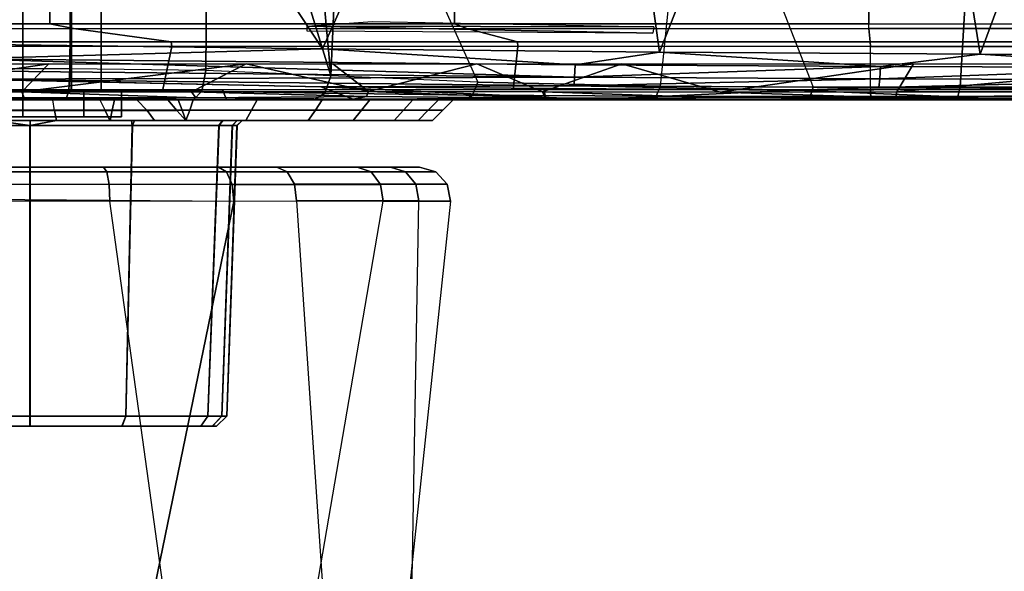
# Model space of a CAD drawing. Units: inches. Extents: x -13.4 to 13.4, y -13.4 to 12.5.
# Drawn here: x 1.6 to 3.4, y -4.8 to -3.7 of the extents above; entities that cross this region are included whole.
import ezdxf

# ---------------------------------------------------------------- set-up
doc = ezdxf.new("R2010")
doc.units = ezdxf.units.IN
doc.header["$MEASUREMENT"] = 0
for name, color, linetype in [('SEAT-BASE', 5, 'Continuous'), ('SEAT-CHASSIS', 5, 'Continuous'), ('SEAT-FABRIC', 5, 'Continuous')]:
    doc.layers.add(name, color=color, linetype=linetype)

msp = doc.modelspace()

# ---------------------------------------------------------------- linework, layer by layer
at = {"layer": 'SEAT-BASE'}
for points in [[(12.423, -3.8347, 4.7496), (1.8662, -0.2307, 7.8317), (1.9763, 0.1079, 7.8018), (12.4818, -3.6541, 4.7197)], [(12.3637, -4.0172, 4.7597), (1.7558, -0.5705, 7.8418), (1.8662, -0.2307, 7.8317), (12.423, -3.8347, 4.7496)], [(7.8225, -4.0804, 9.3632), (7.7857, -4.0688, 9.3433), (1.8622, -0.5516, 11.4402), (1.9126, -0.5421, 11.5233)], [(7.9644, -4.1954, 9.3607), (7.8225, -4.0804, 9.3632), (1.9126, -0.5421, 11.5233), (1.9293, -0.5911, 11.6068)], [(1.8012, -0.6015, 11.3805), (1.8622, -0.5516, 11.4402), (7.7857, -4.0688, 9.3433), (7.7554, -4.081, 9.3191)], [(12.3044, -4.1998, 4.7496), (1.6454, -0.9103, 7.8317), (1.7558, -0.5705, 7.8418), (12.3637, -4.0172, 4.7597)], [(1.9293, -0.5911, 11.6068), (1.9161, -0.6696, 11.6665), (7.9351, -4.2446, 9.3995), (7.9644, -4.1954, 9.3607)], [(7.7554, -4.081, 9.3191), (7.7419, -4.1042, 9.3), (1.7407, -0.669, 11.3403), (1.8012, -0.6015, 11.3805)], [(1.8784, -0.814, 11.2639), (1.7407, -0.669, 11.3403), (7.7419, -4.1042, 9.3), (7.7008, -4.2103, 9.2509)], [(7.9012, -4.3047, 9.4251), (7.9351, -4.2446, 9.3995), (1.9161, -0.6696, 11.6665), (1.8875, -0.7565, 11.7065)], [(2.2566, -0.7953, 5.1688), (2.2931, -0.683, 5.1688), (11.4241, -3.6498, 3.5866), (11.3876, -3.7622, 3.5866)], [(1.8875, -0.7565, 11.7065), (1.83, -0.8874, 11.7403), (7.848, -4.4005, 9.4464), (7.9012, -4.3047, 9.4251)], [(11.6524, -3.865, 4.0039), (11.3876, -3.7622, 3.5866), (2.2566, -0.7953, 5.1688), (3.6467, -1.286, 6.0034)], [(7.6671, -4.2831, 9.1992), (1.8231, -0.8772, 11.2108), (1.8784, -0.814, 11.2639), (7.7008, -4.2103, 9.2509)], [(7.6081, -4.2957, 9.1082), (1.7833, -0.8923, 11.1211), (1.8231, -0.8772, 11.2108), (7.6258, -4.292, 9.1618)], [(7.7922, -4.4988, 9.453), (7.848, -4.4005, 9.4464), (1.83, -0.8874, 11.7403), (1.761, -1.0167, 11.7508)], [(7.6081, -4.2957, 9.1082), (7.6067, -4.3039, 8.886), (1.7631, -0.9302, 9.9259), (1.7833, -0.8923, 11.1211)], [(1.8508, -0.8938, 11.202), (1.8508, -0.8938, 11.202), (7.6258, -4.292, 9.1618), (7.6671, -4.2831, 9.1992)], [(12.2458, -4.3804, 4.7197), (1.5354, -1.249, 7.8018), (1.6454, -0.9103, 7.8317), (12.3044, -4.1998, 4.7496)], [(1.7631, -0.9302, 9.9259), (7.6067, -4.3039, 8.886), (7.6013, -4.3113, 8.8656), (1.7559, -0.9365, 9.9057)], [(1.6984, -1.0338, 9.8974), (1.7445, -0.9539, 9.8974), (7.5906, -4.3291, 8.8572), (7.5444, -4.4091, 8.8572)], [(1.7559, -0.9365, 9.9057), (7.6013, -4.3113, 8.8656), (7.5906, -4.3291, 8.8572), (1.7445, -0.9539, 9.8974)], [(1.761, -1.0167, 11.7508), (1.6835, -1.1412, 11.7403), (7.7349, -4.5963, 9.4464), (7.7922, -4.4988, 9.453)], [(1.689, -1.0524, 9.9057), (7.5343, -4.4272, 8.8656), (7.5444, -4.4091, 8.8572), (1.6984, -1.0338, 9.8974)], [(1.6644, -1.0982, 11.1211), (1.6871, -1.0618, 9.9259), (7.5306, -4.4356, 8.886), (7.5243, -4.4409, 9.1082)], [(1.6871, -1.0618, 9.9259), (7.5306, -4.4356, 8.886), (7.5343, -4.4272, 8.8656), (1.689, -1.0524, 9.9057)], [(7.5299, -4.4581, 9.1618), (1.6712, -1.1402, 11.2108), (1.6644, -1.0982, 11.1211), (7.5243, -4.4409, 9.1082)], [(7.4966, -4.5639, 9.2509), (1.6442, -1.2197, 11.2639), (1.6712, -1.1402, 11.2108), (7.5428, -4.4983, 9.1992)], [(7.6786, -4.6903, 9.4251), (7.7349, -4.5963, 9.4464), (1.6835, -1.1412, 11.7403), (1.5988, -1.2564, 11.7065)], [(7.5428, -4.4983, 9.1992), (7.5299, -4.4581, 9.1618), (1.6995, -1.1559, 11.202)], [(1.4215, -1.2592, 11.3805), (1.4497, -1.173, 11.3403), (7.4253, -4.6526, 9.3), (7.412, -4.6758, 9.3191)], [(7.4966, -4.5639, 9.2509), (7.4253, -4.6526, 9.3), (1.4497, -1.173, 11.3403), (1.6442, -1.2197, 11.2639)], [(12.2256, -4.4222, 4.6922), (1.5168, -1.2951, 7.7766), (1.5354, -1.249, 7.8018), (12.2458, -4.3804, 4.7197)], [(11.595, -3.9748, 4.4629), (2.8969, -1.2528, 6.9012), (2.6156, -1.3152, 7.1322), (11.5657, -4.0485, 4.5728)], [(11.595, -3.9748, 4.4629), (2.8969, -1.2528, 6.9012), (2.6156, -1.3152, 7.1322), (11.5657, -4.0485, 4.5728)], [(11.6332, -3.8957, 4.2405), (3.3085, -1.2386, 6.4814), (2.8969, -1.2528, 6.9012), (11.595, -3.9748, 4.4629)], [(11.6332, -3.8957, 4.2405), (3.3085, -1.2386, 6.4814), (2.8969, -1.2528, 6.9012), (11.595, -3.9748, 4.4629)], [(11.6524, -3.865, 4.0039), (3.6467, -1.286, 6.0034), (3.3085, -1.2386, 6.4814), (11.6332, -3.8957, 4.2405)], [(11.6524, -3.865, 4.0039), (3.6467, -1.286, 6.0034), (3.3085, -1.2386, 6.4814), (11.6332, -3.8957, 4.2405)], [(7.412, -4.6758, 9.3191), (7.4165, -4.7082, 9.3433), (1.4088, -1.3369, 11.4402), (1.4215, -1.2592, 11.3805)], [(1.5988, -1.2564, 11.7065), (1.5379, -1.3246, 11.6665), (7.6435, -4.7497, 9.3995), (7.6786, -4.6903, 9.4251)], [(12.2077, -4.4344, 4.6427), (1.4993, -1.3109, 7.726), (1.5168, -1.2951, 7.7766), (12.2256, -4.4222, 4.6922)], [(7.6156, -4.7996, 9.3607), (7.6435, -4.7497, 9.3995), (1.5379, -1.3246, 11.6665), (1.4765, -1.3752, 11.6068)], [(1.4993, -1.3109, 7.726), (2.3349, -1.5542, 7.4436), (11.54, -4.2372, 4.77), (12.2077, -4.4344, 4.6427)], [(11.5657, -4.0485, 4.5728), (2.6156, -1.3152, 7.1322), (2.3289, -1.4534, 7.3173), (11.5312, -4.1508, 4.6539)], [(11.5657, -4.0485, 4.5728), (2.6156, -1.3152, 7.1322), (2.3289, -1.4534, 7.3173), (11.5312, -4.1508, 4.6539)], [(1.4258, -1.3853, 11.5233), (1.4088, -1.3369, 11.4402), (7.4165, -4.7082, 9.3433), (7.445, -4.7343, 9.3632)], [(1.4765, -1.3752, 11.6068), (1.4258, -1.3853, 11.5233), (7.445, -4.7343, 9.3632), (7.6156, -4.7996, 9.3607)], [(11.5312, -4.1508, 4.6539), (2.3289, -1.4534, 7.3173), (2.3221, -1.5231, 7.3655), (11.5278, -4.2096, 4.7009)], [(11.5278, -4.2096, 4.7009), (2.3221, -1.5231, 7.3655), (2.3349, -1.5542, 7.4436), (11.54, -4.2372, 4.77)]]:
    msp.add_3dface(points, dxfattribs=at)
at = {"layer": 'SEAT-CHASSIS'}
for points in [[(1.561, -3.8609, 22.678), (1.561, 3.5603, 22.678), (1.4691, 3.5603, 22.6481), (1.4691, -3.8609, 22.6481)], [(1.4691, -3.8609, 22.3952), (1.4691, 3.5603, 22.3952), (1.5609, 3.5603, 22.3654), (1.5609, -3.8609, 22.3654)], [(1.6528, 3.5603, 22.3952), (1.6528, -3.8609, 22.3952), (1.5609, -3.8609, 22.3654), (1.5609, 3.5603, 22.3654)], [(1.561, 3.5603, 22.678), (1.561, -3.8609, 22.678), (1.6529, -3.8609, 22.6481), (1.6529, 3.5603, 22.6481)], [(1.7096, 3.5603, 22.4733), (1.7096, -3.8609, 22.4733), (1.6528, -3.8609, 22.3952), (1.6528, 3.5603, 22.3952)], [(1.6529, 3.5603, 22.6481), (1.6529, -3.8609, 22.6481), (1.7096, -3.8609, 22.5699), (1.7096, 3.5603, 22.5699)], [(1.7096, 3.5603, 22.5699), (1.7096, -3.8609, 22.5699), (1.7096, -3.8609, 22.4733), (1.7096, 3.5603, 22.4733)], [(2.6184, -2.6904, 25.1653), (1.45, -2.7502, 25.1833), (2.1298, -3.7811, 25.0995)], [(2.1298, -3.7811, 25.0995), (2.77, -3.7871, 25.0731), (2.6184, -2.6904, 25.1653)], [(3.203, -2.6907, 25.1424), (2.6184, -2.6904, 25.1653), (2.77, -3.7871, 25.0731)], [(3.3795, -3.7909, 25.0344), (3.203, -2.6907, 25.1424), (2.77, -3.7871, 25.0731)], [(3.3795, -3.7909, 25.0344), (3.7868, -2.691, 25.1072), (3.203, -2.6907, 25.1424)], [(3.3795, -3.7909, 25.0344), (3.9611, -3.7937, 24.9839), (3.7868, -2.691, 25.1072)], [(1.45, -2.7502, 25.1833), (1.4494, -3.7724, 25.1134), (2.1298, -3.7811, 25.0995)], [(3.9671, -3.0951, 22.4425), (3.3802, -3.194, 22.3771), (3.3413, -3.8538, 22.6711), (3.6301, -3.8525, 22.7162)], [(3.3802, -3.194, 22.3771), (2.8319, -3.2646, 22.2653), (3.0623, -3.8538, 22.6004), (3.3413, -3.8538, 22.6711)], [(2.8319, -3.2646, 22.2653), (2.1706, -3.2795, 22.0721), (2.4253, -3.8443, 22.3274), (2.7721, -3.8517, 22.4963)], [(2.7721, -3.8517, 22.4963), (2.7721, -3.8517, 22.4963), (2.8319, -3.2646, 22.2653), (3.0623, -3.8538, 22.6004)], [(2.1461, -3.8322, 22.1531), (2.1098, -3.4366, 22.0668), (2.1706, -3.2795, 22.0721), (2.1461, -3.8322, 22.1531)], [(2.1461, -3.8322, 22.1531), (2.1461, -3.8322, 22.1531), (2.1706, -3.2795, 22.0721), (2.4253, -3.8443, 22.3274)], [(2.0575, -3.5433, 22.0561), (2.0575, -3.5433, 22.0561), (2.1098, -3.4366, 22.0668), (2.1461, -3.8322, 22.1531)], [(1.9083, -3.8223, 22.0139), (1.9103, -3.5907, 22.0031), (2.0575, -3.5433, 22.0561), (2.1461, -3.8322, 22.1531)], [(1.6501, -3.8189, 21.9394), (1.6516, -3.592, 21.9396), (1.9103, -3.5907, 22.0031), (1.9083, -3.8223, 22.0139)], [(0.8712, -3.5931, 24.0468), (0.8712, -3.7334, 24.0468), (1.6122, -3.7334, 24.3401), (1.6122, -3.6122, 24.3401)], [(1.4034, -3.8189, 21.954), (1.4034, -3.5926, 21.954), (1.6516, -3.592, 21.9396), (1.6501, -3.8189, 21.9394)], [(1.6122, -3.6122, 24.3401), (1.6122, -3.7334, 24.3401), (2.3807, -3.7334, 24.5294), (2.3807, -3.627, 24.5294)], [(2.3807, -3.627, 24.5294), (2.3807, -3.7334, 24.5294), (3.1678, -3.7334, 24.613), (3.1678, -3.6374, 24.613)], [(3.1678, -3.6374, 24.613), (3.1678, -3.7334, 24.613), (4.3359, -3.7334, 24.5998), (4.3261, -3.6469, 24.6004)], [(0.8712, -3.7334, 24.0468), (0.94, -3.7426, 24.0713), (1.6569, -3.7426, 24.3475), (1.6122, -3.7334, 24.3401)], [(1.6122, -3.7334, 24.3401), (1.6569, -3.7426, 24.3475), (2.4039, -3.7426, 24.527), (2.3807, -3.7334, 24.5294)], [(2.101, -3.7381, 25.0033), (2.7577, -3.7513, 24.9716), (2.1007, -3.7477, 24.9966)], [(2.2247, -3.729, 25.0021), (2.7595, -3.7394, 24.9777), (2.101, -3.7381, 25.0033)], [(2.7577, -3.7513, 24.9716), (2.101, -3.7381, 25.0033), (2.7595, -3.7394, 24.9777)], [(2.3807, -3.7334, 24.5294), (2.4039, -3.7426, 24.527), (3.168, -3.7426, 24.6066), (3.1678, -3.7334, 24.613)], [(4.3359, -3.7334, 24.5998), (4.3355, -3.7426, 24.5935), (3.168, -3.7426, 24.6066), (3.1678, -3.7334, 24.613)], [(1.6569, -3.7426, 24.3475), (1.8423, -3.7675, 24.3334), (1.2054, -3.7675, 24.115), (0.94, -3.7426, 24.0713)], [(2.4039, -3.7426, 24.527), (2.5004, -3.7675, 24.4759), (1.8423, -3.7675, 24.3334), (1.6569, -3.7426, 24.3475)], [(3.168, -3.7426, 24.6066), (3.1705, -3.7675, 24.5407), (2.5004, -3.7675, 24.4759), (2.4039, -3.7426, 24.527)], [(4.3355, -3.7426, 24.5935), (4.3315, -3.7675, 24.5276), (3.1705, -3.7675, 24.5407), (3.168, -3.7426, 24.6066)], [(1.2078, -3.7767, 24.1091), (1.1782, -3.8583, 24.0975), (1.8264, -3.8583, 24.3223), (1.844, -3.7767, 24.3272)], [(1.8423, -3.7675, 24.3334), (1.844, -3.7767, 24.3272), (1.2078, -3.7767, 24.1091), (1.2054, -3.7675, 24.115)], [(1.4494, -3.7724, 25.1134), (1.4489, -3.7998, 25.1061), (2.1298, -3.7811, 25.0995)], [(1.844, -3.7767, 24.3272), (1.8264, -3.8583, 24.3223), (2.4923, -3.8583, 24.4682), (2.5013, -3.7767, 24.4696)], [(2.5004, -3.7675, 24.4759), (2.5013, -3.7767, 24.4696), (1.844, -3.7767, 24.3272), (1.8423, -3.7675, 24.3334)], [(2.5013, -3.7767, 24.4696), (2.4923, -3.8583, 24.4682), (3.1708, -3.8583, 24.5343), (3.1708, -3.7767, 24.5343)], [(3.1705, -3.7675, 24.5407), (3.1708, -3.7767, 24.5343), (2.5013, -3.7767, 24.4696), (2.5004, -3.7675, 24.4759)], [(4.3315, -3.7675, 24.5276), (4.3311, -3.7767, 24.5212), (3.1708, -3.7767, 24.5343), (3.1705, -3.7675, 24.5407)], [(4.3311, -3.7767, 24.5212), (4.3671, -3.8583, 24.519), (3.1708, -3.8583, 24.5343), (3.1708, -3.7767, 24.5343)], [(2.1298, -3.7811, 25.0995), (1.4489, -3.7998, 25.1061), (2.61, -3.8113, 25.0742)], [(2.61, -3.8113, 25.0742), (2.77, -3.7871, 25.0731), (2.1298, -3.7811, 25.0995)], [(3.19, -3.8143, 25.0412), (2.77, -3.7871, 25.0731), (2.61, -3.8113, 25.0742)], [(2.77, -3.7871, 25.0731), (3.19, -3.8143, 25.0412), (3.3795, -3.7909, 25.0344)], [(3.7692, -3.8163, 24.9955), (3.3795, -3.7909, 25.0344), (3.19, -3.8143, 25.0412)], [(3.7692, -3.8163, 24.9955), (3.9611, -3.7937, 24.9839), (3.3795, -3.7909, 25.0344)], [(1.6098, -3.8096, 24.3299), (1.242, -3.8634, 24.2084), (1.2414, -3.8096, 24.2075)], [(1.242, -3.8634, 24.2084), (1.6098, -3.8096, 24.3299), (1.5591, -3.8628, 24.3151)], [(2.609, -3.8352, 25.0573), (1.4489, -3.7998, 25.1061), (1.4484, -3.8228, 25.0896)], [(1.4489, -3.7998, 25.1061), (2.609, -3.8352, 25.0573), (2.61, -3.8113, 25.0742)], [(1.9853, -3.8096, 24.4272), (1.5591, -3.8628, 24.3151), (1.6098, -3.8096, 24.3299)], [(1.5591, -3.8628, 24.3151), (1.9853, -3.8096, 24.4272), (1.881, -3.8625, 24.4031)], [(2.2175, -3.8622, 24.4743), (1.881, -3.8625, 24.4031), (1.9853, -3.8096, 24.4272)], [(2.2175, -3.8622, 24.4743), (1.9853, -3.8096, 24.4272), (2.1499, -3.8097, 24.4614)], [(2.4232, -3.8097, 24.5074), (2.2175, -3.8622, 24.4743), (2.1499, -3.8097, 24.4614)], [(2.4232, -3.8097, 24.5074), (2.5478, -3.8628, 24.5245), (2.2175, -3.8622, 24.4743)], [(2.6985, -3.8097, 24.5404), (2.5478, -3.8628, 24.5245), (2.4232, -3.8097, 24.5074)], [(2.6985, -3.8097, 24.5404), (2.8853, -3.8633, 24.556), (2.5478, -3.8628, 24.5245)], [(2.61, -3.8113, 25.0742), (2.609, -3.8352, 25.0573), (3.19, -3.8143, 25.0412)], [(3.19, -3.8143, 25.0412), (2.609, -3.8352, 25.0573), (3.1887, -3.8382, 25.0243)], [(2.8853, -3.8633, 24.556), (2.6985, -3.8097, 24.5404), (3.2525, -3.8097, 24.5687)], [(2.8853, -3.8633, 24.556), (3.2525, -3.8097, 24.5687), (3.2213, -3.8626, 24.5688)], [(3.1887, -3.8382, 25.0243), (3.7692, -3.8163, 24.9955), (3.19, -3.8143, 25.0412)], [(3.8929, -3.8629, 24.5645), (3.2213, -3.8626, 24.5688), (3.8036, -3.8097, 24.5667)], [(3.2525, -3.8097, 24.5687), (3.8036, -3.8097, 24.5667), (3.2213, -3.8626, 24.5688)], [(1.6501, -3.8189, 21.9394), (1.4034, -3.8189, 21.954), (1.408, -3.8607, 21.9706), (1.6481, -3.8607, 21.9566)], [(1.4479, -3.8385, 25.066), (2.609, -3.8352, 25.0573), (1.4484, -3.8228, 25.0896)], [(1.9083, -3.8223, 22.0139), (1.6501, -3.8189, 21.9394), (1.6481, -3.8607, 21.9566), (1.901, -3.8618, 22.0309)], [(2.1461, -3.8322, 22.1531), (1.9083, -3.8223, 22.0139), (1.901, -3.8618, 22.0309), (2.1344, -3.8651, 22.1703)], [(2.4253, -3.8443, 22.3274), (2.1461, -3.8322, 22.1531), (2.1344, -3.8651, 22.1703), (2.4149, -3.8688, 22.3465)], [(3.7676, -3.8402, 24.9787), (3.7692, -3.8163, 24.9955), (3.1887, -3.8382, 25.0243)], [(2.6078, -3.8513, 25.0328), (2.609, -3.8352, 25.0573), (1.4479, -3.8385, 25.066)], [(2.6078, -3.8513, 25.0328), (1.4479, -3.8385, 25.066), (2.1268, -3.8532, 25.0245)], [(2.1268, -3.8532, 25.0245), (3.0305, -3.8597, 24.9851), (2.6078, -3.8513, 25.0328)], [(3.0305, -3.8597, 24.9851), (2.1268, -3.8532, 25.0245), (2.6425, -3.8771, 24.5586)], [(2.7721, -3.8517, 22.4963), (2.4253, -3.8443, 22.3274), (2.4149, -3.8688, 22.3465), (2.7641, -3.871, 22.516)], [(3.1887, -3.8382, 25.0243), (2.609, -3.8352, 25.0573), (2.6078, -3.8513, 25.0328)], [(3.187, -3.8543, 24.9999), (3.1887, -3.8382, 25.0243), (2.6078, -3.8513, 25.0328)], [(3.187, -3.8543, 24.9999), (2.6078, -3.8513, 25.0328), (3.0305, -3.8597, 24.9851)], [(3.0623, -3.8538, 22.6004), (2.7721, -3.8517, 22.4963), (2.7641, -3.871, 22.516), (3.0563, -3.8716, 22.6204)], [(3.7676, -3.8402, 24.9787), (3.1887, -3.8382, 25.0243), (3.187, -3.8543, 24.9999)], [(3.187, -3.8543, 24.9999), (3.7653, -3.8563, 24.9543), (3.7676, -3.8402, 24.9787)], [(3.6301, -3.8525, 22.7162), (3.3413, -3.8538, 22.6711), (3.3371, -3.8716, 22.6916), (3.6277, -3.8712, 22.7372)], [(1.9403, -3.8583, 24.3532), (1.9479, -3.878, 24.3348), (1.4427, -3.878, 24.1611), (1.3469, -3.8583, 24.164)], [(1.6481, -3.8607, 21.9566), (1.408, -3.8607, 21.9706), (1.4192, -3.878, 22.0109), (1.6422, -3.878, 21.9979)], [(1.4452, -3.8609, 22.3624), (1.4452, -3.9102, 22.3624), (1.5609, -3.9102, 22.3248), (1.5609, -3.8609, 22.3248)], [(1.4452, -3.8609, 22.3624), (1.4691, -3.8609, 22.3952), (1.5609, -3.8609, 22.3654), (1.5609, -3.8609, 22.3248)], [(1.561, -3.8609, 22.7185), (1.561, -3.9102, 22.7185), (1.4453, -3.9102, 22.6809), (1.4453, -3.8609, 22.6809)], [(1.561, -3.8609, 22.7185), (1.561, -3.8609, 22.678), (1.4691, -3.8609, 22.6481), (1.4453, -3.8609, 22.6809)], [(1.881, -3.8625, 24.4031), (1.8893, -3.8744, 24.4142), (1.5591, -3.8628, 24.3151)], [(1.8893, -3.8744, 24.4142), (1.5631, -3.8741, 24.3252), (1.5591, -3.8628, 24.3151)], [(1.6767, -3.8609, 22.3624), (1.6767, -3.9102, 22.3624), (1.5609, -3.9102, 22.3248), (1.5609, -3.8609, 22.3248)], [(1.6767, -3.8609, 22.3624), (1.6528, -3.8609, 22.3952), (1.5609, -3.8609, 22.3654), (1.5609, -3.8609, 22.3248)], [(1.561, -3.8609, 22.7185), (1.561, -3.9102, 22.7185), (1.6767, -3.9102, 22.6809), (1.6767, -3.8609, 22.6809)], [(1.561, -3.8609, 22.7185), (1.561, -3.8609, 22.678), (1.6529, -3.8609, 22.6481), (1.6767, -3.8609, 22.6809)], [(1.901, -3.8618, 22.0309), (1.6481, -3.8607, 21.9566), (1.6422, -3.878, 21.9979), (1.885, -3.878, 22.0681)], [(1.7482, -3.8609, 22.4608), (1.7096, -3.8609, 22.4733), (1.6528, -3.8609, 22.3952), (1.6767, -3.8609, 22.3624)], [(1.6767, -3.8609, 22.6809), (1.6529, -3.8609, 22.6481), (1.7096, -3.8609, 22.5699), (1.7482, -3.8609, 22.5825)], [(1.6767, -3.8609, 22.6809), (1.6767, -3.9102, 22.6809), (1.7482, -3.9102, 22.5825), (1.7482, -3.8609, 22.5825)], [(1.7482, -3.8609, 22.4608), (1.7482, -3.9102, 22.4608), (1.6767, -3.9102, 22.3624), (1.6767, -3.8609, 22.3624)], [(1.7482, -3.8609, 22.5825), (1.7096, -3.8609, 22.5699), (1.7096, -3.8609, 22.4733), (1.7482, -3.8609, 22.4608)], [(1.7482, -3.8609, 22.5825), (1.7482, -3.9102, 22.5825), (1.7482, -3.9102, 22.4608), (1.7482, -3.8609, 22.4608)], [(1.881, -3.8625, 24.4031), (2.2175, -3.8622, 24.4743), (2.2134, -3.8717, 24.4796)], [(1.8893, -3.8744, 24.4142), (1.881, -3.8625, 24.4031), (2.2134, -3.8717, 24.4796)], [(2.1344, -3.8651, 22.1703), (1.901, -3.8618, 22.0309), (1.885, -3.878, 22.0681), (2.1137, -3.878, 22.2007)], [(2.1884, -3.8767, 24.4841), (1.8893, -3.8744, 24.4142), (2.2134, -3.8717, 24.4796)], [(2.5506, -3.8583, 24.4771), (2.5548, -3.878, 24.4578), (1.9479, -3.878, 24.3348), (1.9403, -3.8583, 24.3532)], [(2.4149, -3.8688, 22.3465), (2.1344, -3.8651, 22.1703), (2.1137, -3.878, 22.2007), (2.3998, -3.878, 22.3742)], [(2.5532, -3.8746, 24.5341), (2.1884, -3.8767, 24.4841), (2.2134, -3.8717, 24.4796)], [(2.5532, -3.8746, 24.5341), (2.2134, -3.8717, 24.4796), (2.2175, -3.8622, 24.4743)], [(2.5532, -3.8746, 24.5341), (2.2175, -3.8622, 24.4743), (2.5478, -3.8628, 24.5245)], [(2.7641, -3.871, 22.516), (2.4149, -3.8688, 22.3465), (2.3998, -3.878, 22.3742), (2.7536, -3.878, 22.5418)], [(2.5532, -3.8746, 24.5341), (2.5478, -3.8628, 24.5245), (2.8888, -3.8741, 24.5643)], [(3.1708, -3.8583, 24.5343), (3.1715, -3.878, 24.5146), (2.5548, -3.878, 24.4578), (2.5506, -3.8583, 24.4771)], [(3.0563, -3.8716, 22.6204), (2.7641, -3.871, 22.516), (2.7536, -3.878, 22.5418), (3.0485, -3.878, 22.646)], [(3.2183, -3.8744, 24.5771), (2.8853, -3.8633, 24.556), (3.2213, -3.8626, 24.5688)], [(3.7653, -3.8563, 24.9543), (3.187, -3.8543, 24.9999), (3.0305, -3.8597, 24.9851)], [(3.3371, -3.8716, 22.6916), (3.0563, -3.8716, 22.6204), (3.0485, -3.878, 22.646), (3.3317, -3.878, 22.7178)], [(3.3413, -3.8538, 22.6711), (3.0623, -3.8538, 22.6004), (3.0563, -3.8716, 22.6204), (3.3371, -3.8716, 22.6916)], [(3.1715, -3.878, 24.5146), (3.1708, -3.8583, 24.5343), (4.3671, -3.8583, 24.519), (4.3659, -3.878, 24.4994)], [(3.2183, -3.8744, 24.5771), (3.2213, -3.8626, 24.5688), (3.8929, -3.8629, 24.5645)], [(3.2183, -3.8744, 24.5771), (3.8929, -3.8629, 24.5645), (3.8933, -3.8747, 24.5737)], [(3.6277, -3.8712, 22.7372), (3.3371, -3.8716, 22.6916), (3.3317, -3.878, 22.7178), (3.6247, -3.878, 22.7645)], [(1.2094, -3.8765, 24.2181), (1.7401, -3.877, 24.3879), (1.1576, -3.8741, 24.264)], [(1.5631, -3.8741, 24.3252), (1.2094, -3.8765, 24.2181), (1.2386, -3.8742, 24.2162)], [(1.2094, -3.8765, 24.2181), (1.5631, -3.8741, 24.3252), (1.7401, -3.877, 24.3879)], [(1.513, -3.878, 22.8163), (1.4192, -3.878, 22.0109), (1.6422, -3.878, 21.9979), (1.6178, -3.878, 22.8146)], [(1.7306, -3.8976, 24.1365), (1.7347, -3.878, 24.1557), (1.4427, -3.878, 24.1611), (1.4459, -3.8976, 24.1417)], [(1.4427, -3.878, 24.1611), (1.4427, -3.878, 24.1611), (1.7347, -3.878, 24.1557), (1.9479, -3.878, 24.3348)], [(1.513, -3.878, 22.8163), (1.5104, -3.8984, 22.835), (1.6209, -3.8984, 22.8333), (1.6178, -3.878, 22.8146)], [(1.7401, -3.877, 24.3879), (1.5631, -3.8741, 24.3252), (1.8893, -3.8744, 24.4142)], [(1.6209, -3.8984, 22.8333), (1.6178, -3.878, 22.8146), (1.7069, -3.878, 22.7822), (1.717, -3.8984, 22.7982)], [(1.6422, -3.878, 21.9979), (1.885, -3.878, 22.0681), (1.836, -3.878, 22.6405), (1.6178, -3.878, 22.8146)], [(1.777, -3.878, 22.7283), (1.7069, -3.878, 22.7822), (1.6178, -3.878, 22.8146), (1.836, -3.878, 22.6405)], [(1.7069, -3.878, 22.7822), (1.717, -3.8984, 22.7982), (1.7971, -3.8984, 22.7345), (1.777, -3.878, 22.7283)], [(1.9949, -3.8976, 24.0304), (2.0057, -3.878, 24.0468), (1.7347, -3.878, 24.1557), (1.7306, -3.8976, 24.1365)], [(5.3899, -3.878, 24.0358), (5.6686, -3.878, 24.0913), (1.7347, -3.878, 24.1557), (2.0057, -3.878, 24.0468)], [(4.3659, -3.878, 24.4994), (3.1715, -3.878, 24.5146), (1.7347, -3.878, 24.1557), (5.6686, -3.878, 24.0913)], [(3.1715, -3.878, 24.5146), (2.5548, -3.878, 24.4578), (1.7347, -3.878, 24.1557), (3.1715, -3.878, 24.5146)], [(1.9479, -3.878, 24.3348), (1.9479, -3.878, 24.3348), (1.7347, -3.878, 24.1557), (2.5548, -3.878, 24.4578)], [(1.7971, -3.8984, 22.7345), (1.777, -3.878, 22.7283), (1.836, -3.878, 22.6405), (1.853, -3.8984, 22.6488)], [(1.836, -3.878, 22.6405), (1.856, -3.878, 22.6209), (1.8636, -3.8976, 22.6382), (1.853, -3.8984, 22.6488)], [(1.856, -3.878, 22.6209), (1.856, -3.878, 22.6209), (1.836, -3.878, 22.6405), (1.885, -3.878, 22.0681)], [(1.8842, -3.878, 22.6196), (1.8779, -3.8976, 22.6383), (1.8636, -3.8976, 22.6382), (1.856, -3.878, 22.6209)], [(1.856, -3.878, 22.6209), (1.885, -3.878, 22.0681), (2.1137, -3.878, 22.2007), (1.8842, -3.878, 22.6196)], [(1.8779, -3.8976, 22.6383), (1.8842, -3.878, 22.6196), (2.1291, -3.878, 22.7787), (2.1164, -3.8976, 22.7939)], [(1.8842, -3.878, 22.6196), (2.3998, -3.878, 22.3742), (2.7536, -3.878, 22.5418), (2.1291, -3.878, 22.7787)], [(1.8842, -3.878, 22.6196), (2.1137, -3.878, 22.2007), (2.3998, -3.878, 22.3742), (1.8842, -3.878, 22.6196)], [(2.2041, -3.8976, 23.8372), (2.2202, -3.878, 23.8486), (2.0057, -3.878, 24.0468), (1.9949, -3.8976, 24.0304)], [(2.0057, -3.878, 24.0468), (2.2202, -3.878, 23.8486), (5.1536, -3.878, 23.878), (5.3899, -3.878, 24.0358)], [(2.1164, -3.8976, 22.7939), (2.1291, -3.878, 22.7787), (2.3013, -3.878, 23.0146), (2.284, -3.8976, 23.0241)], [(2.1291, -3.878, 22.7787), (3.0485, -3.878, 22.646), (3.3317, -3.878, 22.7178), (2.3013, -3.878, 23.0146)], [(2.7536, -3.878, 22.5418), (2.7536, -3.878, 22.5418), (3.0485, -3.878, 22.646), (2.1291, -3.878, 22.7787)], [(2.3309, -3.8976, 23.5822), (2.3501, -3.878, 23.587), (2.2202, -3.878, 23.8486), (2.2041, -3.8976, 23.8372)], [(4.9957, -3.878, 23.6417), (5.1536, -3.878, 23.878), (2.2202, -3.878, 23.8486), (2.3501, -3.878, 23.587)], [(2.284, -3.8976, 23.0241), (2.3013, -3.878, 23.0146), (2.3783, -3.878, 23.2963), (2.3588, -3.8976, 23.2989)], [(2.3783, -3.878, 23.2963), (2.3013, -3.878, 23.0146), (3.3317, -3.878, 22.7178), (3.6247, -3.878, 22.7645)], [(2.3588, -3.8976, 23.2989), (2.3783, -3.878, 23.2963), (2.3501, -3.878, 23.587), (2.3309, -3.8976, 23.5822)], [(2.3501, -3.878, 23.587), (2.3783, -3.878, 23.2963), (4.9403, -3.878, 23.3629), (4.9957, -3.878, 23.6417)], [(2.3783, -3.878, 23.2963), (3.6247, -3.878, 22.7645), (3.9657, -3.878, 22.7848), (4.9403, -3.878, 23.3629)], [(2.5532, -3.8746, 24.5341), (2.8888, -3.8741, 24.5643), (2.6425, -3.8771, 24.5586)], [(3.4507, -3.8771, 24.5967), (2.8888, -3.8741, 24.5643), (3.2183, -3.8744, 24.5771)], [(3.8933, -3.8747, 24.5737), (3.4507, -3.8771, 24.5967), (3.2183, -3.8744, 24.5771)], [(1.7267, -3.9173, 24.1172), (1.7306, -3.8976, 24.1365), (1.4459, -3.8976, 24.1417), (1.4491, -3.9173, 24.1222)], [(1.5075, -3.9173, 22.8537), (1.5104, -3.8984, 22.835), (1.6209, -3.8984, 22.8333), (1.6245, -3.9173, 22.8518)], [(1.717, -3.8984, 22.7982), (1.7262, -3.9173, 22.8146), (1.6245, -3.9173, 22.8518), (1.6209, -3.8984, 22.8333)], [(1.7971, -3.8984, 22.7345), (1.8111, -3.9173, 22.7472), (1.7262, -3.9173, 22.8146), (1.717, -3.8984, 22.7982)], [(1.9844, -3.9173, 24.0137), (1.9949, -3.8976, 24.0304), (1.7306, -3.8976, 24.1365), (1.7267, -3.9173, 24.1172)], [(1.853, -3.8984, 22.6488), (1.8703, -3.9173, 22.6565), (1.8111, -3.9173, 22.7472), (1.7971, -3.8984, 22.7345)], [(1.853, -3.8984, 22.6488), (1.853, -3.8984, 22.6488), (1.8636, -3.8976, 22.6382), (1.8703, -3.9173, 22.6565)], [(1.8636, -3.8976, 22.6382), (1.8636, -3.8976, 22.6382), (1.8779, -3.8976, 22.6383), (1.8703, -3.9173, 22.6565)], [(1.8703, -3.9173, 22.6565), (1.8779, -3.8976, 22.6383), (2.1164, -3.8976, 22.7939), (2.1029, -3.9173, 22.8081)], [(2.1884, -3.9173, 23.8254), (2.2041, -3.8976, 23.8372), (1.9949, -3.8976, 24.0304), (1.9844, -3.9173, 24.0137)], [(2.1029, -3.9173, 22.8081), (2.1164, -3.8976, 22.7939), (2.284, -3.8976, 23.0241), (2.2663, -3.9173, 23.0326)], [(2.312, -3.9173, 23.5768), (2.3309, -3.8976, 23.5822), (2.2041, -3.8976, 23.8372), (2.1884, -3.9173, 23.8254)], [(2.2663, -3.9173, 23.0326), (2.284, -3.8976, 23.0241), (2.3588, -3.8976, 23.2989), (2.3392, -3.9173, 23.3005)], [(2.3392, -3.9173, 23.3005), (2.3588, -3.8976, 23.2989), (2.3309, -3.8976, 23.5822), (2.312, -3.9173, 23.5768)], [(1.3794, -3.9268, 22.8982), (1.3733, -3.9173, 22.8901), (1.5075, -3.9173, 22.8537), (1.5739, -3.9268, 22.8592)], [(1.6767, -3.9102, 22.6809), (1.4453, -3.9102, 22.6809), (1.3738, -3.9102, 22.5825), (1.7482, -3.9102, 22.5825)], [(1.7482, -3.9102, 22.5825), (1.3738, -3.9102, 22.5825), (1.3738, -3.9102, 22.4609), (1.7482, -3.9102, 22.4608)], [(1.7482, -3.9102, 22.4608), (1.3738, -3.9102, 22.4609), (1.4452, -3.9102, 22.3624), (1.6767, -3.9102, 22.3624)], [(1.3798, -3.9268, 23.8315), (1.376, -3.9173, 23.8406), (1.5744, -3.9173, 23.8802), (1.5744, -3.9268, 23.8703)], [(1.4491, -3.9173, 24.1222), (1.376, -3.9173, 23.8406), (1.5744, -3.9173, 23.8802), (1.7267, -3.9173, 24.1172)], [(1.3916, -4.479, 22.9141), (1.3794, -3.9268, 22.8982), (1.5739, -3.9268, 22.8592), (1.5739, -4.479, 22.8785)], [(1.392, -4.479, 23.8157), (1.3798, -3.9268, 23.8315), (1.5744, -3.9268, 23.8703), (1.5744, -4.479, 23.8511)], [(1.6767, -3.9102, 22.3624), (1.4452, -3.9102, 22.3624), (1.5609, -3.9102, 22.3248)], [(1.561, -3.9102, 22.7185), (1.4453, -3.9102, 22.6809), (1.6767, -3.9102, 22.6809)], [(1.5739, -3.9268, 22.8592), (1.5075, -3.9173, 22.8537), (1.6245, -3.9173, 22.8518), (1.5739, -3.9268, 22.8592)], [(1.5739, -3.9268, 22.8592), (1.6245, -3.9173, 22.8518), (1.7672, -3.9173, 22.8869), (1.7685, -3.9268, 22.8981)], [(1.5739, -4.479, 22.8785), (1.5739, -3.9268, 22.8592), (1.7685, -3.9268, 22.8981), (1.7563, -4.479, 22.9139)], [(1.5744, -3.9268, 23.8703), (1.5744, -3.9173, 23.8802), (1.7727, -3.9173, 23.8404), (1.769, -3.9268, 23.8313)], [(1.5744, -3.9173, 23.8802), (1.7267, -3.9173, 24.1172), (1.9844, -3.9173, 24.0137), (1.7727, -3.9173, 23.8404)], [(1.5744, -4.479, 23.8511), (1.5744, -3.9268, 23.8703), (1.769, -3.9268, 23.8313), (1.7567, -4.479, 23.8155)], [(1.6245, -3.9173, 22.8518), (1.6245, -3.9173, 22.8518), (1.7262, -3.9173, 22.8146), (1.7672, -3.9173, 22.8869)], [(1.7672, -3.9173, 22.8869), (1.7672, -3.9173, 22.8869), (1.7262, -3.9173, 22.8146), (1.8111, -3.9173, 22.7472)], [(1.7563, -4.479, 22.9139), (1.7685, -3.9268, 22.8981), (1.9332, -3.9268, 23.0088), (1.9121, -4.479, 23.0151)], [(1.7567, -4.479, 23.8155), (1.769, -3.9268, 23.8313), (1.9335, -3.9268, 23.7204), (1.9124, -4.479, 23.7141)], [(1.7685, -3.9268, 22.8981), (1.7672, -3.9173, 22.8869), (1.9402, -3.9173, 23.0019), (1.9332, -3.9268, 23.0088)], [(1.7672, -3.9173, 22.8869), (1.8703, -3.9173, 22.6565), (2.1029, -3.9173, 22.8081), (1.9402, -3.9173, 23.0019)], [(1.8111, -3.9173, 22.7472), (1.8111, -3.9173, 22.7472), (1.8703, -3.9173, 22.6565), (1.7672, -3.9173, 22.8869)], [(1.769, -3.9268, 23.8313), (1.7727, -3.9173, 23.8404), (1.9405, -3.9173, 23.7273), (1.9335, -3.9268, 23.7204)], [(1.9844, -3.9173, 24.0137), (1.7727, -3.9173, 23.8404), (1.9405, -3.9173, 23.7273), (2.1884, -3.9173, 23.8254)], [(1.9121, -4.479, 23.0151), (1.9332, -3.9268, 23.0088), (1.9585, -3.9268, 23.047), (1.9387, -4.4791, 23.0539)], [(1.939, -4.4791, 23.6754), (1.9588, -3.9268, 23.6822), (1.9335, -3.9268, 23.7204), (1.9124, -4.479, 23.7141)], [(1.9332, -3.9268, 23.0088), (1.9402, -3.9173, 23.0019), (1.9676, -3.9173, 23.0432), (1.9585, -3.9268, 23.047)], [(1.9588, -3.9268, 23.6822), (1.9679, -3.9173, 23.686), (1.9405, -3.9173, 23.7273), (1.9335, -3.9268, 23.7204)], [(1.9387, -4.4791, 23.0539), (1.9585, -3.9268, 23.047), (1.9674, -3.9268, 23.0919), (1.9481, -4.479, 23.0999)], [(1.9484, -4.479, 23.6293), (1.9676, -3.9268, 23.6373), (1.9588, -3.9268, 23.6822), (1.939, -4.4791, 23.6754)], [(1.9676, -3.9173, 23.0432), (1.9402, -3.9173, 23.0019), (2.1029, -3.9173, 22.8081), (2.2663, -3.9173, 23.0326)], [(2.1884, -3.9173, 23.8254), (2.1884, -3.9173, 23.8254), (1.9405, -3.9173, 23.7273), (1.9679, -3.9173, 23.686)], [(1.9481, -4.479, 23.0999), (1.9674, -3.9268, 23.0919), (1.9676, -3.9268, 23.6373), (1.9484, -4.479, 23.6293)], [(1.9585, -3.9268, 23.047), (1.9676, -3.9173, 23.0432), (1.9772, -3.9173, 23.0919), (1.9674, -3.9268, 23.0919)], [(1.9676, -3.9268, 23.6373), (1.9775, -3.9173, 23.6373), (1.9679, -3.9173, 23.686), (1.9588, -3.9268, 23.6822)], [(1.9674, -3.9268, 23.0919), (1.9772, -3.9173, 23.0919), (1.9775, -3.9173, 23.6373), (1.9676, -3.9268, 23.6373)], [(2.2663, -3.9173, 23.0326), (2.2663, -3.9173, 23.0326), (1.9772, -3.9173, 23.0919), (1.9676, -3.9173, 23.0432)], [(1.9679, -3.9173, 23.686), (1.9775, -3.9173, 23.6373), (2.312, -3.9173, 23.5768), (2.1884, -3.9173, 23.8254)], [(1.9772, -3.9173, 23.0919), (2.2663, -3.9173, 23.0326), (2.312, -3.9173, 23.5768), (1.9775, -3.9173, 23.6373)], [(2.3392, -3.9173, 23.3005), (2.3392, -3.9173, 23.3005), (2.312, -3.9173, 23.5768), (2.2663, -3.9173, 23.0326)], [(0.944, -4.0059, 24.3082), (1.9325, -4.0059, 24.0268), (1.9478, -4.0149, 24.0541), (0.9534, -4.0146, 24.3376)], [(0.9534, -4.0146, 24.3376), (1.9478, -4.0149, 24.0541), (1.9585, -4.0391, 24.0731), (0.9639, -4.0378, 24.3573)], [(1.7205, -4.0147, 22.5962), (1.3454, -4.0147, 22.6057), (1.3415, -4.0385, 22.5843), (1.7249, -4.0386, 22.5749)], [(1.7142, -4.0059, 22.6266), (1.3509, -4.0059, 22.6363), (1.3454, -4.0147, 22.6057), (1.7205, -4.0147, 22.5962)], [(2.0432, -4.0059, 22.7849), (1.7142, -4.0059, 22.6266), (1.7205, -4.0147, 22.5962), (2.063, -4.0147, 22.761)], [(2.063, -4.0147, 22.761), (1.7205, -4.0147, 22.5962), (1.7249, -4.0386, 22.5749), (2.0769, -4.0385, 22.7442)], [(1.9325, -4.0059, 24.0268), (2.196, -4.0059, 23.7787), (2.2222, -4.0148, 23.7956), (1.9478, -4.0149, 24.0541)], [(1.9478, -4.0149, 24.0541), (2.2222, -4.0148, 23.7956), (2.2405, -4.0388, 23.8075), (1.9585, -4.0391, 24.0731)], [(2.2589, -4.0059, 23.076), (2.0432, -4.0059, 22.7849), (2.063, -4.0147, 22.761), (2.2875, -4.0147, 23.0641)], [(2.2875, -4.0147, 23.0641), (2.063, -4.0147, 22.761), (2.0769, -4.0385, 22.7442), (2.3075, -4.0384, 23.0557)], [(2.196, -4.0059, 23.7787), (2.3144, -4.0059, 23.4342), (2.3453, -4.0147, 23.4369), (2.2222, -4.0148, 23.7956)], [(2.2222, -4.0148, 23.7956), (2.3453, -4.0147, 23.4369), (2.367, -4.0385, 23.4389), (2.2405, -4.0388, 23.8075)], [(2.3144, -4.0059, 23.4342), (2.2589, -4.0059, 23.076), (2.2875, -4.0147, 23.0641), (2.3453, -4.0147, 23.4369)], [(2.3453, -4.0147, 23.4369), (2.2875, -4.0147, 23.0641), (2.3075, -4.0384, 23.0557), (2.367, -4.0385, 23.4389)], [(0.9639, -4.0378, 24.3573), (1.9585, -4.0391, 24.0731), (1.9613, -4.0712, 24.078), (0.9713, -4.0688, 24.3621)], [(1.7249, -4.0386, 22.5749), (1.3415, -4.0385, 22.5843), (1.3404, -4.0702, 22.5784), (1.7261, -4.0704, 22.5691)], [(2.0769, -4.0385, 22.7442), (1.7249, -4.0386, 22.5749), (1.7261, -4.0704, 22.5691), (2.0807, -4.0701, 22.7396)], [(1.9585, -4.0391, 24.0731), (2.2405, -4.0388, 23.8075), (2.2454, -4.0707, 23.8106), (1.9613, -4.0712, 24.078)], [(2.3075, -4.0384, 23.0557), (2.0769, -4.0385, 22.7442), (2.0807, -4.0701, 22.7396), (2.3131, -4.0701, 23.0533)], [(2.2405, -4.0388, 23.8075), (2.367, -4.0385, 23.4389), (2.373, -4.0703, 23.4394), (2.2454, -4.0707, 23.8106)], [(2.367, -4.0385, 23.4389), (2.3075, -4.0384, 23.0557), (2.3131, -4.0701, 23.0533), (2.373, -4.0703, 23.4394)], [(-0.0245, -4.0554, 24.6168), (-2.0579, -4.8935, 25.1351), (1.7922, -4.895, 24.0724), (1.9613, -4.0712, 24.078)], [(1.3404, -4.0702, 22.5784), (1.4806, -4.8956, 22.629), (1.8402, -4.8952, 22.673), (1.7261, -4.0704, 22.5691)], [(1.8402, -4.8952, 22.673), (1.7261, -4.0704, 22.5691), (2.0807, -4.0701, 22.7396), (2.1362, -4.8949, 22.882)], [(2.1038, -4.8949, 23.8824), (2.2454, -4.0707, 23.8106), (1.9613, -4.0712, 24.078), (1.7922, -4.895, 24.0724)], [(2.0807, -4.0701, 22.7396), (2.1362, -4.8949, 22.882), (2.2983, -4.8948, 23.209), (2.3131, -4.0701, 23.0533)], [(2.373, -4.0703, 23.4394), (2.2856, -4.8948, 23.5705), (2.1038, -4.8949, 23.8824), (2.2454, -4.0707, 23.8106)], [(2.2983, -4.8948, 23.209), (2.3131, -4.0701, 23.0533), (2.373, -4.0703, 23.4394), (2.2856, -4.8948, 23.5705)], [(1.399, -4.498, 22.9323), (1.3916, -4.479, 22.9141), (1.5739, -4.479, 22.8785), (1.574, -4.498, 22.8982)], [(1.3994, -4.498, 23.7974), (1.392, -4.479, 23.8157), (1.5744, -4.479, 23.8511), (1.5744, -4.498, 23.8314)], [(1.574, -4.498, 22.8982), (1.5739, -4.479, 22.8785), (1.7563, -4.479, 22.9139), (1.749, -4.498, 22.9321)], [(1.5744, -4.498, 23.8314), (1.5744, -4.479, 23.8511), (1.7567, -4.479, 23.8155), (1.7493, -4.498, 23.7973)], [(1.749, -4.498, 22.9321), (1.7563, -4.479, 22.9139), (1.9121, -4.479, 23.0151), (1.8984, -4.498, 23.0293)], [(1.7493, -4.498, 23.7973), (1.7567, -4.479, 23.8155), (1.9124, -4.479, 23.7141), (1.8987, -4.498, 23.7)], [(1.9121, -4.479, 23.0151), (1.8984, -4.498, 23.0293), (1.9206, -4.498, 23.0616), (1.9387, -4.4791, 23.0539)], [(1.939, -4.4791, 23.6754), (1.9209, -4.498, 23.6677), (1.8987, -4.498, 23.7), (1.9124, -4.479, 23.7141)], [(1.9387, -4.4791, 23.0539), (1.9206, -4.498, 23.0616), (1.9284, -4.498, 23.0999), (1.9481, -4.479, 23.0999)], [(1.9484, -4.479, 23.6293), (1.9287, -4.498, 23.6293), (1.9209, -4.498, 23.6677), (1.939, -4.4791, 23.6754)], [(1.9484, -4.479, 23.6293), (1.9287, -4.498, 23.6293), (1.9284, -4.498, 23.0999), (1.9481, -4.479, 23.0999)], [(1.2199, -4.498, 23.6296), (1.2196, -4.498, 23.1003), (1.9284, -4.498, 23.0999), (1.9287, -4.498, 23.6293)], [(1.2196, -4.498, 23.1003), (1.2274, -4.498, 23.0619), (1.9206, -4.498, 23.0616), (1.9284, -4.498, 23.0999)], [(1.9287, -4.498, 23.6293), (1.9209, -4.498, 23.6677), (1.2277, -4.498, 23.668), (1.2199, -4.498, 23.6296)], [(1.8984, -4.498, 23.0293), (1.9206, -4.498, 23.0616), (1.2274, -4.498, 23.0619), (1.2496, -4.498, 23.0295)], [(1.2499, -4.498, 23.7003), (1.2277, -4.498, 23.668), (1.9209, -4.498, 23.6677), (1.8987, -4.498, 23.7)], [(1.2496, -4.498, 23.0295), (1.399, -4.498, 22.9323), (1.749, -4.498, 22.9321), (1.8984, -4.498, 23.0293)], [(1.7493, -4.498, 23.7973), (1.3994, -4.498, 23.7974), (1.2499, -4.498, 23.7003), (1.8987, -4.498, 23.7)], [(1.574, -4.498, 22.8982), (1.574, -4.498, 22.8982), (1.749, -4.498, 22.9321), (1.399, -4.498, 22.9323)], [(1.5744, -4.498, 23.8314), (1.5744, -4.498, 23.8314), (1.3994, -4.498, 23.7974), (1.7493, -4.498, 23.7973)]]:
    msp.add_3dface(points, dxfattribs=at)
for points, invisible_edges in [([(2.1268, -3.8532, 25.0245), (1.4475, -3.8448, 25.0383), (1.0442, -3.8568, 24.6134)], 13), ([(2.1268, -3.8532, 25.0245), (1.0442, -3.8568, 24.6134), (2.1884, -3.8767, 24.4841)], 3), ([(1.4479, -3.8385, 25.066), (1.4475, -3.8448, 25.0383), (2.1268, -3.8532, 25.0245)], 2), ([(2.1884, -3.8767, 24.4841), (2.6425, -3.8771, 24.5586), (2.1268, -3.8532, 25.0245)], 1), ([(1.0442, -3.8568, 24.6134), (1.7401, -3.877, 24.3879), (2.1884, -3.8767, 24.4841)], 15), ([(1.1576, -3.8741, 24.264), (1.7401, -3.877, 24.3879), (1.0442, -3.8568, 24.6134)], 2), ([(1.242, -3.8634, 24.2084), (1.5631, -3.8741, 24.3252), (1.2386, -3.8742, 24.2162)], 1), ([(1.242, -3.8634, 24.2084), (1.5591, -3.8628, 24.3151), (1.5631, -3.8741, 24.3252)], 12), ([(2.5478, -3.8628, 24.5245), (2.8853, -3.8633, 24.556), (2.8888, -3.8741, 24.5643)], 2), ([(2.6425, -3.8771, 24.5586), (3.4507, -3.8771, 24.5967), (3.0305, -3.8597, 24.9851)], 1), ([(2.8853, -3.8633, 24.556), (3.2183, -3.8744, 24.5771), (2.8888, -3.8741, 24.5643)], 12), ([(3.0305, -3.8597, 24.9851), (4.2583, -3.8635, 24.8793), (3.7653, -3.8563, 24.9543)], 1), ([(4.2583, -3.8635, 24.8793), (3.0305, -3.8597, 24.9851), (3.4507, -3.8771, 24.5967)], 1), ([(2.1884, -3.8767, 24.4841), (1.7401, -3.877, 24.3879), (1.8893, -3.8744, 24.4142)], 1), ([(2.1884, -3.8767, 24.4841), (2.5532, -3.8746, 24.5341), (2.6425, -3.8771, 24.5586)], 12), ([(2.6425, -3.8771, 24.5586), (2.8888, -3.8741, 24.5643), (3.4507, -3.8771, 24.5967)], 12)]:
    msp.add_3dface(points, dxfattribs=dict(at, invisible_edges=invisible_edges))
at = {"layer": 'SEAT-FABRIC'}
msp.add_3dface([(3.5334, -9.9073, 29.9878), (3.5334, 9.9073, 29.9878), (0.5398, 10.0262, 29.6834), (0.5398, -10.0262, 29.6834)], dxfattribs=at)

doc.saveas('drawing.dxf')
